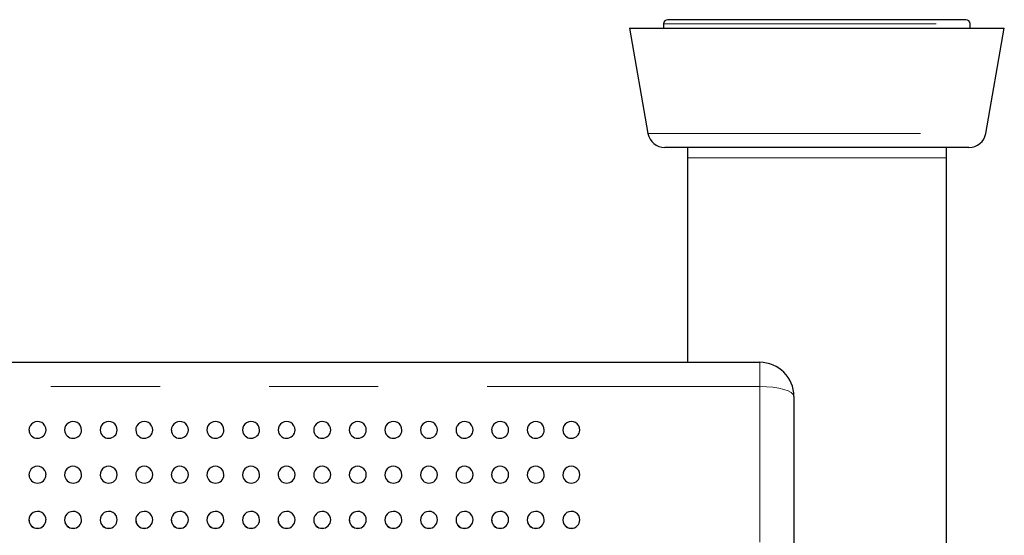
# Model space of a CAD drawing. Units: inches. Extents: x 0.4 to 8.5, y 0.1 to 10.6.
# Drawn here: x 5 to 5.9, y 3.5 to 4 of the extents above; entities that cross this region are included whole.
import ezdxf

# ---------------------------------------------------------------- set-up
doc = ezdxf.new("R2010")
doc.units = ezdxf.units.IN
doc.header["$MEASUREMENT"] = 0
doc.linetypes.add('PHANTOM', pattern=[0.5, 0.25, -0.05, 0.05, -0.05, 0.05, -0.05])

msp = doc.modelspace()

# ---------------------------------------------------------------- linework, layer by layer
at = {"color": 7, "linetype": 'Continuous', "lineweight": 25}
for p, q in [((5.62167, 3.98481), (5.62167, 3.9809)), ((5.89902, 3.98871), (5.62558, 3.98871)), ((5.90292, 3.9809), (5.90292, 3.98481)), ((5.59042, 3.9809), (5.60743, 3.88444)), ((5.59042, 3.9809), (5.93417, 3.9809)), ((5.91716, 3.88444), (5.93417, 3.9809)), ((5.90178, 3.87152), (5.62282, 3.87152)), ((5.64355, 3.87152), (5.64355, 3.86215)), ((5.88105, 3.86215), (5.88105, 3.87152)), ((5.64355, 3.86215), (5.64355, 3.67465)), ((5.88105, 3.40515), (5.88105, 3.86215)), ((3.31464, 3.67465), (5.70995, 3.67465)), ((5.7412, 3.6434), (5.7412, 3.50522))]:
    msp.add_line(p, q, dxfattribs=at)
at = {"color": 8, "linetype": 'PHANTOM', "lineweight": 18}
for p, q in [((5.62167, 3.98481), (5.90292, 3.98481)), ((5.60743, 3.88444), (5.91716, 3.88444)), ((5.64355, 3.86215), (5.7623, 3.86215)), ((5.7623, 3.86215), (5.88105, 3.86215)), ((5.70995, 3.67465), (5.70995, 3.65241)), ((5.70995, 3.65241), (3.31464, 3.65241)), ((5.70995, 3.5098), (5.70995, 3.65241))]:
    msp.add_line(p, q, dxfattribs=at)
at = {"color": 8, "linetype": 'PHANTOM', "lineweight": 18, "flags": 128}
msp.add_lwpolyline([(5.70995, 3.65241), (5.71605, 3.65224), (5.72191, 3.65173), (5.72732, 3.65089), (5.73205, 3.64977), (5.73594, 3.64841), (5.73883, 3.64685), (5.7406, 3.64516), (5.7412, 3.6434)], dxfattribs=at)
at = {"color": 7, "linetype": 'Continuous', "lineweight": 25}
for centre, radius, start, end in [((5.62558, 3.98481), 0.00391, 90, 180), ((5.89902, 3.98481), 0.00391, 0, 90), ((5.62282, 3.88715), 0.01563, 190, 270), ((5.90178, 3.88715), 0.01563, 270, 350), ((5.70995, 3.6434), 0.03125, 0, 90), ((5.04758, 3.61263), 0.00781, 359.84618, 181.60362), ((5.04742, 3.61267), 0.00762, 181.95702, 271.17146), ((5.0477, 3.61274), 0.00769, 269.09819, 358.99817), ((5.08021, 3.61263), 0.00781, 359.84618, 181.60362), ((5.08006, 3.61267), 0.00762, 181.95702, 271.17146), ((5.08033, 3.61274), 0.00769, 269.09819, 358.99817), ((5.11285, 3.61263), 0.00781, 359.84618, 181.60362), ((5.11269, 3.61267), 0.00762, 181.95702, 271.17146), ((5.11297, 3.61274), 0.00769, 269.09819, 358.99817), ((5.14548, 3.61263), 0.00781, 359.84618, 181.60362), ((5.14533, 3.61267), 0.00762, 181.95702, 271.17146), ((5.14561, 3.61274), 0.00769, 269.09819, 358.99817), ((5.17812, 3.61263), 0.00781, 359.84618, 181.60362), ((5.17796, 3.61267), 0.00762, 181.95702, 271.17146), ((5.17824, 3.61274), 0.00769, 269.09819, 358.99817), ((5.21076, 3.61263), 0.00781, 359.84618, 181.60362), ((5.2106, 3.61267), 0.00762, 181.95702, 271.17146), ((5.21088, 3.61274), 0.00769, 269.09819, 358.99817), ((5.24339, 3.61263), 0.00781, 359.84618, 181.60362), ((5.24324, 3.61267), 0.00762, 181.95702, 271.17146), ((5.24351, 3.61274), 0.00769, 269.09819, 358.99817), ((5.27603, 3.61263), 0.00781, 359.84618, 181.60362), ((5.27587, 3.61267), 0.00762, 181.95702, 271.17146), ((5.27615, 3.61274), 0.00769, 269.09819, 358.99817), ((5.30866, 3.61263), 0.00781, 359.84618, 181.60362), ((5.30851, 3.61267), 0.00762, 181.95702, 271.17146), ((5.30879, 3.61274), 0.00769, 269.09819, 358.99817), ((5.3413, 3.61263), 0.00781, 359.84618, 181.60362), ((5.34114, 3.61267), 0.00762, 181.95702, 271.17146), ((5.34142, 3.61274), 0.00769, 269.09819, 358.99817), ((5.37394, 3.61263), 0.00781, 359.84618, 181.60362), ((5.37378, 3.61267), 0.00762, 181.95702, 271.17146), ((5.37406, 3.61274), 0.00769, 269.09819, 358.99817), ((5.40657, 3.61263), 0.00781, 359.84618, 181.60362), ((5.40642, 3.61267), 0.00762, 181.95702, 271.17146), ((5.40669, 3.61274), 0.00769, 269.09819, 358.99817), ((5.43921, 3.61263), 0.00781, 359.84618, 181.60362), ((5.43905, 3.61267), 0.00762, 181.95702, 271.17146), ((5.43933, 3.61274), 0.00769, 269.09819, 358.99817), ((5.47184, 3.61263), 0.00781, 359.84618, 181.60362), ((5.47169, 3.61267), 0.00762, 181.95702, 271.17146), ((5.47197, 3.61274), 0.00769, 269.09819, 358.99817), ((5.50448, 3.61263), 0.00781, 359.84618, 181.60362), ((5.50432, 3.61267), 0.00762, 181.95702, 271.17146), ((5.5046, 3.61274), 0.00769, 269.09819, 358.99817), ((5.53712, 3.61263), 0.00781, 359.84618, 181.60362), ((5.53696, 3.61267), 0.00762, 181.95702, 271.17146), ((5.53724, 3.61274), 0.00769, 269.09819, 358.99817), ((5.04758, 3.5716), 0.00781, 359.78293, 181.83993), ((5.08021, 3.5716), 0.00781, 359.78293, 181.83993), ((5.11285, 3.5716), 0.00781, 359.78293, 181.83993), ((5.14548, 3.5716), 0.00781, 359.78293, 181.83993), ((5.17812, 3.5716), 0.00781, 359.78293, 181.83993), ((5.21076, 3.5716), 0.00781, 359.78293, 181.83993), ((5.24339, 3.5716), 0.00781, 359.78293, 181.83993), ((5.27603, 3.5716), 0.00781, 359.78293, 181.83993), ((5.30866, 3.5716), 0.00781, 359.78293, 181.83993), ((5.3413, 3.5716), 0.00781, 359.78293, 181.83993), ((5.37394, 3.5716), 0.00781, 359.78293, 181.83993), ((5.40657, 3.5716), 0.00781, 359.78293, 181.83993), ((5.43921, 3.5716), 0.00781, 359.78293, 181.83993), ((5.47184, 3.5716), 0.00781, 359.78293, 181.83993), ((5.50448, 3.5716), 0.00781, 359.78293, 181.83993), ((5.53712, 3.5716), 0.00781, 359.78293, 181.83993), ((5.04745, 3.57159), 0.00764, 181.81451, 270.95199), ((5.04766, 3.57167), 0.00772, 269.35319, 359.24737), ((5.08009, 3.57159), 0.00764, 181.81451, 270.95199), ((5.0803, 3.57167), 0.00772, 269.35319, 359.24737), ((5.11272, 3.57159), 0.00764, 181.81451, 270.95199), ((5.11294, 3.57167), 0.00772, 269.35319, 359.24737), ((5.14536, 3.57159), 0.00764, 181.81451, 270.95199), ((5.14557, 3.57167), 0.00772, 269.35319, 359.24737), ((5.17799, 3.57159), 0.00764, 181.81451, 270.95199), ((5.17821, 3.57167), 0.00772, 269.35319, 359.24737), ((5.21063, 3.57159), 0.00764, 181.81451, 270.95199), ((5.21084, 3.57167), 0.00772, 269.35319, 359.24737), ((5.24327, 3.57159), 0.00764, 181.81451, 270.95199), ((5.24348, 3.57167), 0.00772, 269.35319, 359.24737), ((5.2759, 3.57159), 0.00764, 181.81451, 270.95199), ((5.27612, 3.57167), 0.00772, 269.35319, 359.24737), ((5.30854, 3.57159), 0.00764, 181.81451, 270.95199), ((5.30875, 3.57167), 0.00772, 269.35319, 359.24737), ((5.34117, 3.57159), 0.00764, 181.81451, 270.95199), ((5.34139, 3.57167), 0.00772, 269.35319, 359.24737), ((5.37381, 3.57159), 0.00764, 181.81451, 270.95199), ((5.37402, 3.57167), 0.00772, 269.35319, 359.24737), ((5.40645, 3.57159), 0.00764, 181.81451, 270.95199), ((5.40666, 3.57167), 0.00772, 269.35319, 359.24737), ((5.43908, 3.57159), 0.00764, 181.81451, 270.95199), ((5.4393, 3.57167), 0.00772, 269.35319, 359.24737), ((5.47172, 3.57159), 0.00764, 181.81451, 270.95199), ((5.47193, 3.57167), 0.00772, 269.35319, 359.24737), ((5.50435, 3.57159), 0.00764, 181.81451, 270.95199), ((5.50457, 3.57167), 0.00772, 269.35319, 359.24737), ((5.53699, 3.57159), 0.00764, 181.81451, 270.95199), ((5.5372, 3.57167), 0.00772, 269.35319, 359.24737), ((5.04758, 3.5302), 0.00781, 359.668, 182.08938), ((5.08021, 3.5302), 0.00781, 359.668, 182.08938), ((5.11285, 3.5302), 0.00781, 359.668, 182.08938), ((5.14548, 3.5302), 0.00781, 359.668, 182.08938), ((5.17812, 3.5302), 0.00781, 359.668, 182.08938), ((5.21076, 3.5302), 0.00781, 359.668, 182.08938), ((5.24339, 3.5302), 0.00781, 359.668, 182.08938), ((5.27603, 3.5302), 0.00781, 359.668, 182.08938), ((5.30866, 3.5302), 0.00781, 359.668, 182.08938), ((5.3413, 3.5302), 0.00781, 359.668, 182.08938), ((5.37394, 3.5302), 0.00781, 359.668, 182.08938), ((5.40657, 3.5302), 0.00781, 359.668, 182.08938), ((5.43921, 3.5302), 0.00781, 359.668, 182.08938), ((5.47184, 3.5302), 0.00781, 359.668, 182.08938), ((5.50448, 3.5302), 0.00781, 359.668, 182.08938), ((5.53712, 3.5302), 0.00781, 359.668, 182.08938), ((5.04758, 3.5302), 0.00781, 182.08938, 270), ((5.04747, 3.53015), 0.00765, 181.73674, 270.7842), ((5.04764, 3.53023), 0.00774, 269.54914, 359.4101), ((5.08021, 3.5302), 0.00781, 182.08938, 270), ((5.08011, 3.53015), 0.00765, 181.73674, 270.7842), ((5.08027, 3.53023), 0.00774, 269.54914, 359.4101), ((5.11285, 3.5302), 0.00781, 182.08938, 270), ((5.11274, 3.53015), 0.00765, 181.73674, 270.7842), ((5.11291, 3.53023), 0.00774, 269.54914, 359.4101), ((5.14548, 3.5302), 0.00781, 182.08938, 270), ((5.14538, 3.53015), 0.00765, 181.73674, 270.7842), ((5.14555, 3.53023), 0.00774, 269.54914, 359.4101), ((5.17812, 3.5302), 0.00781, 182.08938, 270), ((5.17802, 3.53015), 0.00765, 181.73674, 270.7842), ((5.17818, 3.53023), 0.00774, 269.54914, 359.4101), ((5.21076, 3.5302), 0.00781, 182.08938, 270), ((5.21065, 3.53015), 0.00765, 181.73674, 270.7842), ((5.21082, 3.53023), 0.00774, 269.54914, 359.4101), ((5.24339, 3.5302), 0.00781, 182.08938, 270), ((5.24329, 3.53015), 0.00765, 181.73674, 270.7842), ((5.24345, 3.53023), 0.00774, 269.54914, 359.4101), ((5.27603, 3.5302), 0.00781, 182.08938, 270), ((5.27592, 3.53015), 0.00765, 181.73674, 270.7842), ((5.27609, 3.53023), 0.00774, 269.54914, 359.4101), ((5.30866, 3.5302), 0.00781, 182.08938, 270), ((5.30856, 3.53015), 0.00765, 181.73674, 270.7842), ((5.30873, 3.53023), 0.00774, 269.54914, 359.4101), ((5.3413, 3.5302), 0.00781, 182.08938, 270), ((5.3412, 3.53015), 0.00765, 181.73674, 270.7842), ((5.34136, 3.53023), 0.00774, 269.54914, 359.4101), ((5.37394, 3.5302), 0.00781, 182.08938, 270), ((5.37383, 3.53015), 0.00765, 181.73674, 270.7842), ((5.374, 3.53023), 0.00774, 269.54914, 359.4101), ((5.40657, 3.5302), 0.00781, 182.08938, 270), ((5.40647, 3.53015), 0.00765, 181.73674, 270.7842), ((5.40663, 3.53023), 0.00774, 269.54914, 359.4101), ((5.43921, 3.5302), 0.00781, 182.08938, 270), ((5.4391, 3.53015), 0.00765, 181.73674, 270.7842), ((5.43927, 3.53023), 0.00774, 269.54914, 359.4101), ((5.47184, 3.5302), 0.00781, 182.08938, 270), ((5.47174, 3.53015), 0.00765, 181.73674, 270.7842), ((5.47191, 3.53023), 0.00774, 269.54914, 359.4101), ((5.50448, 3.5302), 0.00781, 182.08938, 270), ((5.50438, 3.53015), 0.00765, 181.73674, 270.7842), ((5.50454, 3.53023), 0.00774, 269.54914, 359.4101), ((5.53712, 3.5302), 0.00781, 182.08938, 270), ((5.53701, 3.53015), 0.00765, 181.73674, 270.7842), ((5.53718, 3.53023), 0.00774, 269.54914, 359.4101)]:
    msp.add_arc(centre, radius, start, end, dxfattribs=at)

doc.saveas('drawing.dxf')
